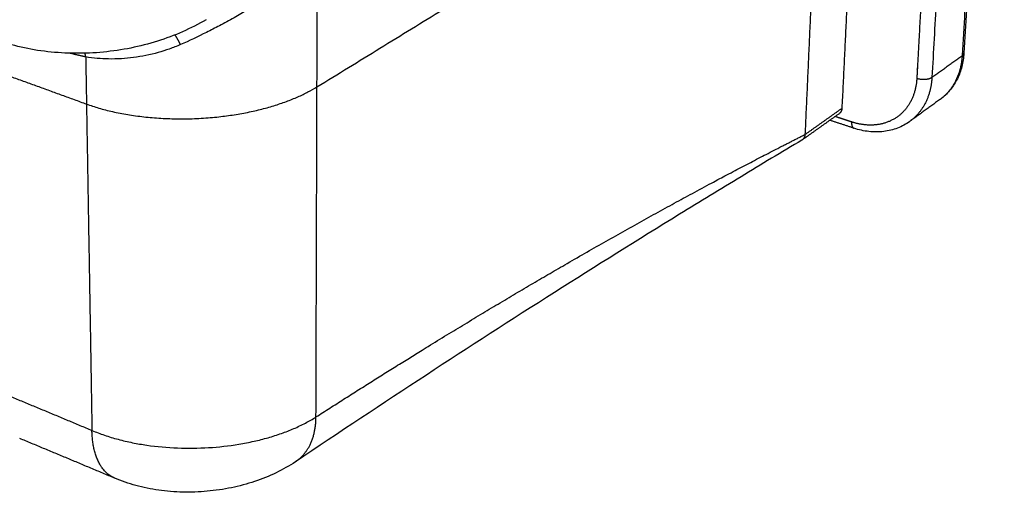
# Model space of a CAD drawing. Units: millimetres. Extents: x -701 to 554, y -647 to 587.
# Drawn here: x -475 to -148, y -647 to -490 of the extents above; entities that cross this region are included whole.
import ezdxf

# ---------------------------------------------------------------- set-up
doc = ezdxf.new("R2010")
doc.units = ezdxf.units.MM
doc.header["$MEASUREMENT"] = 0
doc.layers.add('Linee visibili 2D', color=7, linetype='Continuous')
doc.layers.add('Linee visibili 2D - Tangent', color=7, linetype='Continuous')

msp = doc.modelspace()

# ---------------------------------------------------------------- linework, layer by layer
at = {"layer": 'Linee visibili 2D'}
for points in [[(-162, -502.11), (-155.31, -387.24), (-148.61, -272.37)], [(-148.11, -271.82), (-154.81, -386.59), (-161.51, -501.36)], [(-160.71, -304.59), (-166.43, -407), (-172.14, -509.4)], [(-196.39, -401.98), (-199.22, -460.84), (-202.06, -519.71)], [(-172.14, -509.4), (-167.07, -505.76), (-162, -502.11)], [(-169.36, -516.68), (-174.39, -520.33), (-179.42, -523.99)], [(-202.93, -521.45), (-209.05, -525.8), (-215.17, -530.15)], [(-198.08, -526.3), (-202.06, -524.98), (-206.05, -523.67)]]:
    msp.add_open_spline(points, degree=2, dxfattribs=at)
for points, weights, knots in [([(-166.66, -316.91), (-170.27, -383.28), (-173.77, -447.52), (-177.16, -509.72), (-177.24, -511.09), (-177.63, -513.72), (-179.01, -517.35), (-181.11, -520.46), (-183.9, -522.91), (-187.24, -524.56), (-190.94, -525.34), (-194.87, -525.27), (-197.51, -524.66), (-198.83, -524.23), (-200.66, -523.62), (-202.48, -523.02), (-204.3, -522.42)], [1760.05677124, 1789.28454567, 1818.5123201, 1847.74009453, 1847.74009453, 1847.74009453, 1847.74009453, 1847.74009453, 1847.74009453, 1847.74009453, 1847.74009453, 1847.74009453, 1847.74009453, 1847.74009453, 1849.03999844, 1850.33990236, 1851.63980628], [624.926252, 624.926252, 624.926252, 624.926252, 851.194985, 851.194985, 851.194985, 855.291679, 859.140318, 862.775167, 866.475503, 870.189179, 873.855073, 877.727133, 881.921355, 881.921355, 881.921355, 889.012545, 889.012545, 889.012545, 889.012545]), ([(-169.36, -516.68), (-168.48, -516.04), (-166.59, -514.35), (-164.28, -511.08), (-162.6, -506.87), (-162.1, -503.75), (-162, -502.11)], [1877.18852419, 1876.15949377, 1873.80925533, 1870.41324926, 1867.16503523, 1865.38934773, 1864.60244391], [210.377328, 210.377328, 210.377328, 210.377328, 214.415834, 219.755347, 224.890148, 230.179613, 230.179613, 230.179613, 230.179613]), ([(-172.14, -509.4), (-172.22, -510.85), (-172.65, -513.81), (-174.15, -517.94), (-176.45, -521.43), (-178.42, -523.26), (-179.42, -523.99)], [1848.44789495, 1849.14211507, 1850.78121352, 1853.83003538, 1857.30098953, 1859.77956399, 1860.95245617], [851.194985, 851.194985, 851.194985, 851.194985, 855.861252, 860.964375, 866.283467, 870.890629, 870.890629, 870.890629, 870.890629])]:
    msp.add_rational_spline(points, weights, degree=3, knots=knots, dxfattribs=at)
for points, knots in [([(-413.21, -490.28), (-415.74, -491.76), (-421.02, -494.44), (-429.41, -497.58), (-438.23, -499.84), (-447.37, -501.19), (-456.63, -501.6), (-465.79, -501.07), (-474.61, -499.59), (-480.25, -497.95), (-482.96, -496.98)], [0, 0, 0, 0, 8.806138, 17.727495, 26.838498, 36.081368, 45.409671, 54.599263, 63.572905, 72.197963, 72.197963, 72.197963, 72.197963]), ([(-161.52, -501.4), (-161.56, -502.15), (-161.72, -503.65), (-162.31, -506.53), (-163.54, -509.92), (-165.8, -513.5), (-167.78, -515.46), (-168.86, -516.3)], [0, 0, 0, 0, 2.273521, 4.502487, 8.821452, 13.020548, 17.130679, 17.130679, 17.130679, 17.130679]), ([(-179.49, -524.04), (-180.11, -524.49), (-181.42, -525.32), (-184.26, -526.64), (-188.17, -527.59), (-193.14, -527.59), (-196.44, -526.84), (-198.06, -526.31)], [0, 0, 0, 0, 2.306637, 4.630978, 9.371709, 14.298541, 19.441645, 19.441645, 19.441645, 19.441645]), ([(-215.31, -530.24), (-222.07, -534.27), (-235.65, -542.42), (-263.12, -559.19), (-298.04, -581.03), (-340.54, -608.43), (-369.07, -627.33), (-383.48, -637.01)], [0, 0, 0, 0, 23.613759, 47.521197, 96.558174, 147.158564, 199.227274, 199.227274, 199.227274, 199.227274]), ([(-383.57, -637.06), (-385.61, -638.42), (-390, -640.9), (-397.15, -643.76), (-404.84, -645.81), (-412.86, -646.99), (-420.96, -647.27), (-428.92, -646.64), (-436.51, -645.11), (-441.31, -643.47), (-443.59, -642.5)], [0, 0, 0, 0, 7.36143, 15.07388, 23.070652, 31.203077, 39.340323, 47.353342, 55.108553, 62.532854, 62.532854, 62.532854, 62.532854])]:
    msp.add_open_spline(points, degree=3, knots=knots, dxfattribs=at)
for points, weights in [([(-162, -502.11), (-161.54, -501.78), (-161.51, -501.36)], [1864.60244391, 1687.05146536, 1625.93790726]), ([(-177.16, -509.72), (-174, -510.74), (-172.14, -509.4)], [1847.74009453, 1304.97313371, 1848.44789495]), ([(-202.06, -519.71), (-202.12, -520.87), (-202.93, -521.45)], [1873.43487752, 1606.00952256, 1600.53976265]), ([(-198.83, -524.23), (-198.92, -526.02), (-198.06, -526.31)], [1872.63703519, 1519.20277233, 1624.04709748]), ([(-214.31, -528.4), (-214.36, -529.68), (-215.31, -530.24)], [1854.50563704, 1569.81433452, 1585.04150446]), ([(-443.62, -642.49), (-459.36, -635.86), (-475.14, -629.31)], [1, 0.999995642843, 1])]:
    msp.add_rational_spline(points, weights, degree=2, dxfattribs=at)
at = {"layer": 'Linee visibili 2D - Tangent'}
for points in [[(-376.4, -512.59), (-292.68, -461.15), (-208.95, -409.7)], [(-208.95, -409.7), (-211.63, -469.05), (-214.31, -528.4)], [(-376.4, -512.59), (-376.34, -492.93), (-376.28, -473.26)], [(-453.22, -502.62), (-453.09, -510.44), (-452.96, -518.27)], [(-485.75, -506.36), (-469.35, -512.31), (-452.96, -518.27)], [(-376.73, -622.16), (-376.56, -567.38), (-376.4, -512.59)], [(-452.96, -518.27), (-452.05, -572.45), (-451.14, -626.64)], [(-214.31, -528.4), (-208.18, -524.05), (-202.06, -519.71)]]:
    msp.add_open_spline(points, degree=2, dxfattribs=at)
for points, knots in [([(-376.28, -473.26), (-377.81, -474.16), (-380.16, -475.56), (-384.95, -478.44), (-389.65, -481.29), (-396.5, -485.38), (-402.53, -488.88), (-408.59, -492.18), (-414.49, -495.23), (-418.82, -497.28), (-421.74, -498.55)], [0, 0, 0, 0, 5.303886, 8.214821, 16.78507, 21.798676, 32.130711, 37.694617, 42.517868, 52.057705, 52.057705, 52.057705, 52.057705]), ([(-421.74, -498.55), (-422.96, -499.08), (-425.41, -500.04), (-430.58, -501.67), (-435.91, -502.76), (-441.45, -503.28), (-445.47, -503.37), (-449.43, -503.17), (-451.94, -502.84), (-453.22, -502.62)], [0, 0, 0, 0, 3.983172, 7.892075, 16.250979, 20.283725, 24.570792, 28.284141, 32.178956, 32.178956, 32.178956, 32.178956]), ([(-451.14, -626.64), (-449.79, -627.21), (-446.92, -628.3), (-442.42, -629.65), (-437.72, -630.74), (-431.15, -631.88), (-422.71, -632.63), (-412.45, -632.51), (-403.97, -631.57), (-397.4, -630.3), (-392.66, -629.1), (-388.26, -627.71), (-384.11, -626.09), (-380.28, -624.28), (-377.86, -622.89), (-376.73, -622.16)], [0, 0, 0, 0, 4.411157, 9.185977, 14.090252, 18.870796, 29.199427, 39.470737, 49.607426, 54.753124, 59.556442, 64.263135, 68.578057, 72.927763, 76.954397, 76.954397, 76.954397, 76.954397])]:
    msp.add_open_spline(points, degree=3, knots=knots, dxfattribs=at)
for points, weights, degree in [([(-421.74, -498.55), (-422.34, -497.29), (-422.96, -496.18), (-423.54, -495.32)], [1550.36198456, 1549.85708117, 1549.06233435, 1548.05734358], 3), ([(-453.22, -502.62), (-455.82, -502.09), (-458.39, -501.41)], [1, 0.999578803036, 1], 2), ([(-453.22, -502.62), (-453.3, -502.01), (-453.44, -501.41)], [1, 0.998761402361, 1], 2), ([(-452.96, -518.27), (-410.64, -533.63), (-376.4, -512.59)], [1569.31259752, 1089.96636704, 1579.8546359], 2), ([(-483.05, -613.37), (-467.06, -619.92), (-451.14, -626.64)], [1, 0.999983697331, 1], 2), ([(-383.57, -637.06), (-376.76, -632.53), (-376.73, -622.16)], [1398.28398893, 1390.14780018, 1625.91819336], 2), ([(-443.59, -642.5), (-450.93, -639.4), (-451.14, -626.64)], [1396.62331549, 1352.64978228, 1614.62539824], 2)]:
    msp.add_rational_spline(points, weights, degree=degree, dxfattribs=at)
msp.add_rational_spline([(-376.73, -622.16), (-345.44, -602.08), (-301.18, -575.19), (-248.69, -546.09), (-224.98, -533.77), (-214.31, -528.4)], [1625.91819336, 1664.53422825, 1723.16034032, 1799.75096978, 1837.09192739, 1854.50563704], degree=3, knots=[0, 0, 0, 0, 155.013436, 232.92065, 300.680841, 300.680841, 300.680841, 300.680841], dxfattribs=at)

doc.saveas('drawing.dxf')
